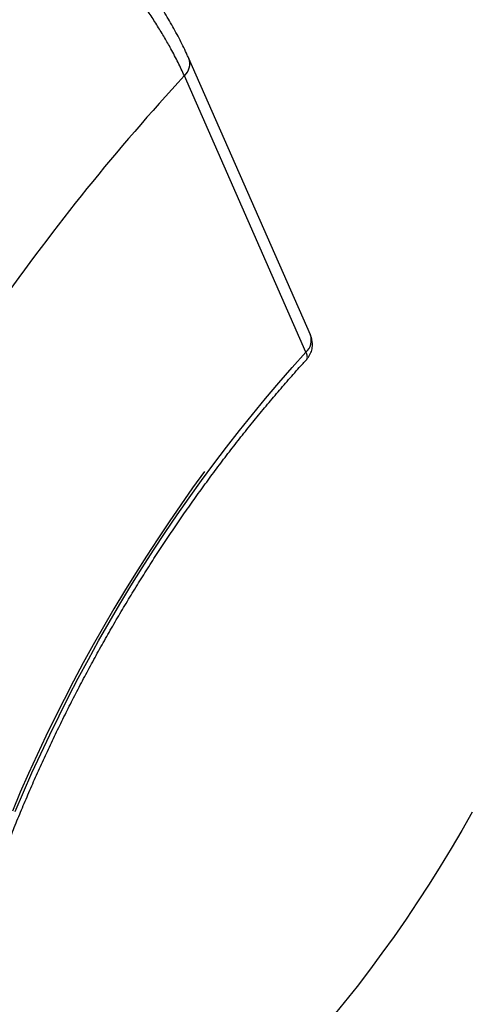
# Model space of a CAD drawing. Units: millimetres. Extents: x 0 to 420, y 0 to 297.
# Drawn here: x 99 to 113, y 76 to 107 of the extents above; entities that cross this region are included whole.
import ezdxf

# ---------------------------------------------------------------- set-up
doc = ezdxf.new("R2010")
doc.units = ezdxf.units.MM

msp = doc.modelspace()

# ---------------------------------------------------------------- linework, layer by layer
at = {"color": 7, "linetype": 'Continuous', "lineweight": 25}
for p, q in [((108.274, 96.712), (104.489, 105.311)), ((108.135, 96.172), (104.351, 104.771))]:
    msp.add_line(p, q, dxfattribs=at)
at = {"color": 7, "linetype": 'Continuous', "lineweight": 25, "flags": 128}
for points in [[(99.09, 81.888), (99.345, 82.487), (99.609, 83.084), (99.881, 83.68), (100.161, 84.273), (100.45, 84.864), (100.747, 85.451), (101.051, 86.036), (101.364, 86.617), (101.684, 87.195), (102.012, 87.768), (102.347, 88.337), (102.69, 88.902), (103.039, 89.462), (103.395, 90.016), (103.758, 90.565), (104.127, 91.109), (104.503, 91.646), (104.885, 92.178), (105.272, 92.702), (105.666, 93.22), (106.065, 93.731), (106.469, 94.235), (106.878, 94.731), (107.292, 95.219), (107.711, 95.7), (108.135, 96.172)], [(104.983, 92.463), (104.609, 91.948), (104.24, 91.427), (103.877, 90.9), (103.521, 90.368), (103.17, 89.831), (102.826, 89.288), (102.488, 88.741), (102.157, 88.19), (101.833, 87.634), (101.516, 87.074), (101.205, 86.51), (100.903, 85.943), (100.607, 85.373), (100.319, 84.8), (100.039, 84.224), (99.767, 83.646), (99.503, 83.066), (99.246, 82.483), (98.998, 81.9)], [(113.312, 81.868), (112.989, 81.299), (112.658, 80.734), (112.318, 80.175), (111.97, 79.622), (111.614, 79.075), (111.251, 78.534), (110.88, 78.001), (110.502, 77.474), (110.117, 76.955), (109.726, 76.444), (109.328, 75.941), (108.924, 75.447)]]:
    msp.add_lwpolyline(points, dxfattribs=at)
at = {"color": 8, "linetype": 'Continuous', "lineweight": 25}
for centre, start, end in [((104.028, 105.142), 311.0467, 20.3286), ((107.812, 96.543), 311.0591, 20.147)]:
    msp.add_arc(centre, 0.492, start, end, dxfattribs=at)
at = {"color": 7, "linetype": 'Continuous', "lineweight": 25}
msp.add_arc((156.252, 56.912), 70.599, 137.32043, 144.85205, dxfattribs=at)
for points, knots in [([(104.488, 105.312), (104.473, 105.346), (104.426, 105.456), (104.335, 105.645), (104.219, 105.879), (104.093, 106.116), (103.961, 106.353), (103.82, 106.593), (103.672, 106.837), (103.515, 107.084), (103.358, 107.322), (103.25, 107.478), (103.2, 107.551)], [0, 0, 0, 0, 0.049175, 0.158388, 0.266971, 0.374727, 0.481463, 0.587244, 0.693694, 0.800685, 0.907631, 1, 1, 1, 1]), ([(104.351, 104.771), (104.32, 104.838), (104.259, 104.973), (104.158, 105.181), (104.05, 105.393), (103.911, 105.65), (103.738, 105.955), (103.522, 106.31), (103.289, 106.674), (103.118, 106.923), (103.033, 107.047)], [0, 0, 0, 0, 0.096676, 0.19346, 0.29057, 0.387788, 0.539777, 0.692185, 0.845876, 1, 1, 1, 1]), ([(123.456, 104.648), (123.483, 104.56), (123.551, 104.343), (123.649, 103.987), (123.753, 103.581), (123.848, 103.167), (123.934, 102.747), (124.013, 102.319), (124.082, 101.885), (124.144, 101.443), (124.196, 100.996), (124.241, 100.542), (124.276, 100.081), (124.304, 99.615), (124.322, 99.143), (124.332, 98.666), (124.333, 98.183), (124.326, 97.695), (124.31, 97.202), (124.285, 96.704), (124.252, 96.202), (124.21, 95.696), (124.16, 95.185), (124.1, 94.671), (124.033, 94.153), (123.957, 93.631), (123.872, 93.107), (123.778, 92.579), (123.677, 92.049), (123.566, 91.516), (123.448, 90.981), (123.321, 90.444), (123.186, 89.905), (123.042, 89.365), (122.891, 88.823), (122.731, 88.281), (122.563, 87.737), (122.388, 87.193), (122.204, 86.648), (122.013, 86.104), (121.813, 85.559), (121.607, 85.015), (121.392, 84.471), (121.17, 83.929), (120.941, 83.387), (120.704, 82.846), (120.461, 82.308), (120.21, 81.771), (119.952, 81.235), (119.688, 80.703), (119.416, 80.172), (119.138, 79.644), (118.854, 79.12), (118.563, 78.598), (118.266, 78.08), (117.962, 77.565), (117.653, 77.055), (117.338, 76.548), (117.017, 76.045), (116.691, 75.547), (116.359, 75.054), (116.022, 74.566), (115.679, 74.083), (115.332, 73.605), (114.98, 73.133), (114.623, 72.666), (114.262, 72.206), (113.896, 71.751), (113.526, 71.303), (113.152, 70.862), (112.774, 70.427), (112.393, 69.999), (112.007, 69.579), (111.619, 69.165), (111.227, 68.759), (110.832, 68.361), (110.435, 67.971), (110.034, 67.588), (109.632, 67.214), (109.226, 66.848), (108.819, 66.49), (108.41, 66.141), (107.999, 65.801), (107.586, 65.47), (107.172, 65.148), (106.757, 64.835), (106.34, 64.531), (105.923, 64.237), (105.505, 63.952), (105.094, 63.682), (104.782, 63.485), (104.611, 63.378), (104.571, 63.354)], [0, 0, 0, 0, 0.007622, 0.018875, 0.030123, 0.041368, 0.05261, 0.063849, 0.075087, 0.086322, 0.097557, 0.10879, 0.120023, 0.131256, 0.142489, 0.153721, 0.164954, 0.176188, 0.187422, 0.198656, 0.209892, 0.221128, 0.232365, 0.243603, 0.254842, 0.266083, 0.277324, 0.288566, 0.29981, 0.311054, 0.3223, 0.333546, 0.344793, 0.356042, 0.367291, 0.378542, 0.389793, 0.401045, 0.412297, 0.423551, 0.434805, 0.44606, 0.457316, 0.468572, 0.479828, 0.491085, 0.502343, 0.513601, 0.524859, 0.536118, 0.547377, 0.558636, 0.569895, 0.581154, 0.592414, 0.603673, 0.614932, 0.626191, 0.637451, 0.648709, 0.659968, 0.671226, 0.682484, 0.693742, 0.704999, 0.716256, 0.727512, 0.738768, 0.750023, 0.761277, 0.772531, 0.783783, 0.795036, 0.806287, 0.817537, 0.828786, 0.840035, 0.851282, 0.862529, 0.873774, 0.885018, 0.896262, 0.907504, 0.918745, 0.929984, 0.941223, 0.952461, 0.963697, 0.974932, 0.986167, 0.996809, 1, 1, 1, 1]), ([(108.159, 95.949), (108.164, 95.955), (108.191, 95.982), (108.23, 96.038), (108.274, 96.116), (108.306, 96.197), (108.327, 96.278), (108.338, 96.359), (108.339, 96.438), (108.332, 96.516), (108.316, 96.593), (108.297, 96.659), (108.279, 96.697), (108.273, 96.712)], [0, 0, 0, 0, 0.029642, 0.140246, 0.248095, 0.353515, 0.456536, 0.555046, 0.651481, 0.747157, 0.842991, 0.939508, 1, 1, 1, 1]), ([(104.845, 53.459), (104.781, 53.47), (104.603, 53.502), (104.317, 53.565), (103.985, 53.649), (103.659, 53.744), (103.338, 53.85), (103.022, 53.967), (102.711, 54.095), (102.407, 54.233), (102.107, 54.383), (101.814, 54.544), (101.527, 54.716), (101.246, 54.898), (100.971, 55.091), (100.703, 55.294), (100.442, 55.508), (100.187, 55.732), (99.939, 55.966), (99.699, 56.21), (99.465, 56.464), (99.239, 56.727), (99.02, 57.001), (98.809, 57.283), (98.605, 57.575), (98.408, 57.877), (98.219, 58.187), (98.038, 58.506), (97.864, 58.834), (97.698, 59.171), (97.54, 59.516), (97.389, 59.87), (97.247, 60.232), (97.112, 60.603), (96.985, 60.981), (96.866, 61.367), (96.756, 61.761), (96.653, 62.163), (96.559, 62.572), (96.473, 62.988), (96.395, 63.412), (96.325, 63.842), (96.264, 64.28), (96.211, 64.724), (96.166, 65.174), (96.13, 65.631), (96.103, 66.093), (96.084, 66.562), (96.073, 67.036), (96.071, 67.516), (96.078, 68.001), (96.093, 68.491), (96.117, 68.986), (96.149, 69.485), (96.19, 69.989), (96.239, 70.497), (96.297, 71.01), (96.363, 71.525), (96.438, 72.045), (96.522, 72.568), (96.613, 73.093), (96.714, 73.622), (96.822, 74.153), (96.94, 74.687), (97.065, 75.223), (97.199, 75.76), (97.34, 76.3), (97.49, 76.84), (97.648, 77.382), (97.815, 77.925), (97.989, 78.469), (98.171, 79.013), (98.36, 79.557), (98.558, 80.101), (98.763, 80.645), (98.976, 81.189), (99.196, 81.732), (99.424, 82.274), (99.659, 82.814), (99.901, 83.354), (100.15, 83.891), (100.406, 84.427), (100.669, 84.96), (100.939, 85.491), (101.215, 86.02), (101.498, 86.545), (101.787, 87.068), (102.083, 87.587), (102.385, 88.103), (102.692, 88.615), (103.006, 89.123), (103.325, 89.627), (103.65, 90.126), (103.98, 90.621), (104.316, 91.11), (104.657, 91.595), (105.002, 92.075), (105.353, 92.549), (105.708, 93.017), (106.068, 93.479), (106.432, 93.936), (106.801, 94.385), (107.173, 94.829), (107.55, 95.265), (107.879, 95.639), (108.083, 95.863), (108.16, 95.947)], [0, 0, 0, 0, 0.0054852, 0.0153055, 0.0251447, 0.0350024, 0.0448778, 0.0547696, 0.064676, 0.0745951, 0.0845243, 0.0944608, 0.1044015, 0.114343, 0.1242812, 0.1342132, 0.1441359, 0.154047, 0.163944, 0.1738253, 0.1836894, 0.1935354, 0.2033627, 0.2131712, 0.2229609, 0.2327324, 0.2424863, 0.2522234, 0.2619448, 0.2716516, 0.2813448, 0.2910257, 0.3006955, 0.3103552, 0.320006, 0.3296489, 0.339285, 0.3489153, 0.3585405, 0.3681614, 0.3777789, 0.3873936, 0.397006, 0.4066168, 0.4162264, 0.4258352, 0.4354437, 0.4450521, 0.4546607, 0.4642696, 0.4738792, 0.4834897, 0.4931011, 0.5027137, 0.5123275, 0.5219427, 0.5315592, 0.5411772, 0.5507967, 0.5604177, 0.5700402, 0.5796642, 0.5892897, 0.5989167, 0.6085451, 0.6181749, 0.6278062, 0.6374388, 0.6470727, 0.6567078, 0.6663441, 0.6759816, 0.6856201, 0.6952596, 0.7049001, 0.7145415, 0.7241838, 0.7338268, 0.7434705, 0.7531148, 0.7627597, 0.7724052, 0.782051, 0.7916973, 0.8013438, 0.8109906, 0.8206375, 0.8302846, 0.8399316, 0.8495787, 0.8592256, 0.8688723, 0.8785188, 0.8881649, 0.8978107, 0.907456, 0.9171008, 0.9267449, 0.9363885, 0.9460312, 0.9556732, 0.9653144, 0.9749546, 0.9845938, 0.994232, 1, 1, 1, 1])]:
    msp.add_open_spline(points, degree=3, knots=knots, dxfattribs=at)
at = {"color": 8, "linetype": 'Continuous', "lineweight": 25}
msp.add_open_spline([(108.159, 95.948), (108.159, 95.949), (108.172, 95.957), (108.181, 95.987), (108.182, 96.04), (108.166, 96.103), (108.145, 96.151), (108.135, 96.172)], degree=3, knots=[0, 0, 0, 0, 0.008526, 0.272151, 0.528497, 0.792276, 1, 1, 1, 1], dxfattribs=at)

doc.saveas('drawing.dxf')
